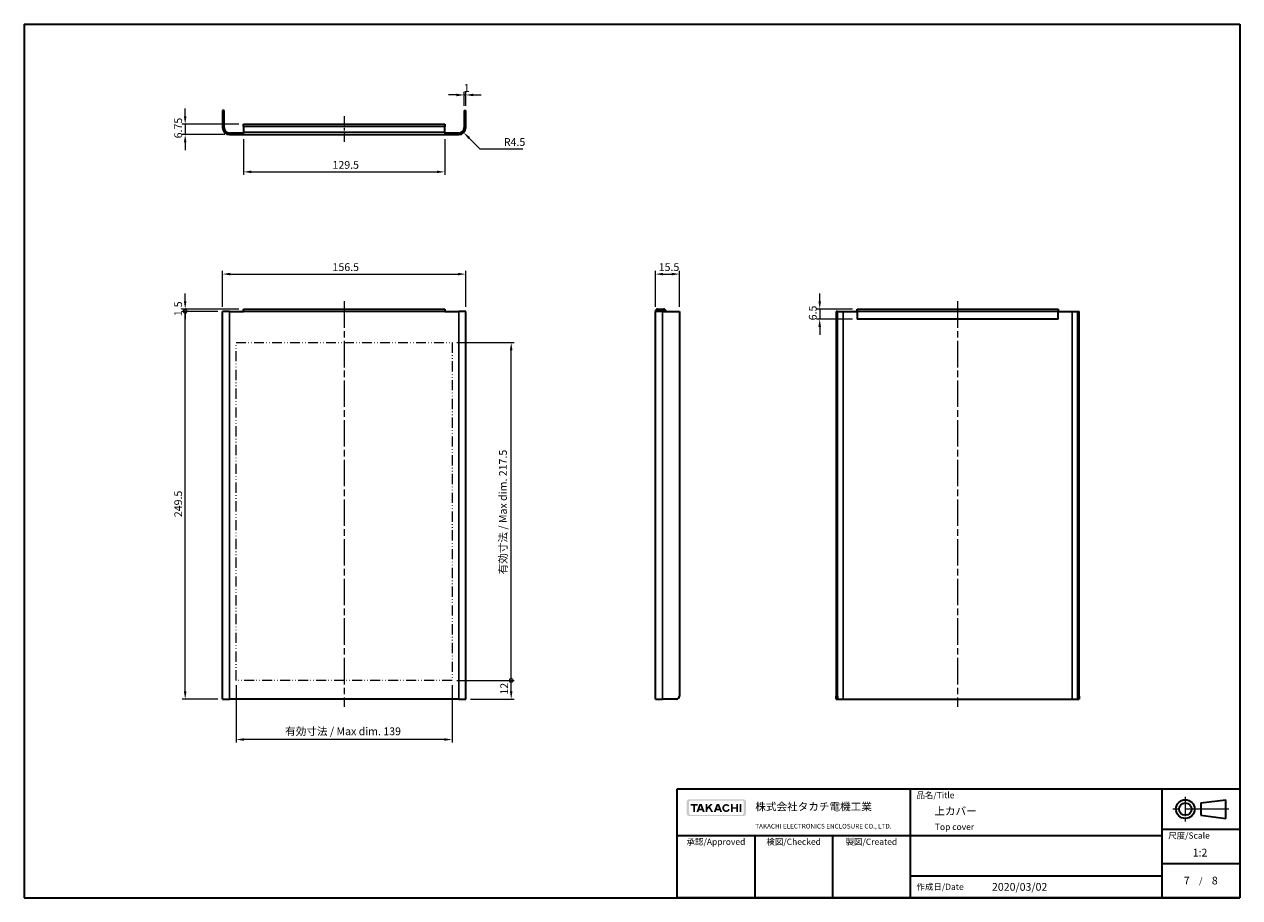
# Model space of a CAD drawing. Units: millimetres. Extents: x 0 to 7108, y 0 to 984.
# Drawn here: x 5534 to 6316, y 0 to 562 of the extents above; entities that cross this region are included whole.
import ezdxf
from ezdxf.enums import TextEntityAlignment as Align

# ---------------------------------------------------------------- set-up
doc = ezdxf.new("R2010")
doc.units = ezdxf.units.MM
doc.header["$LTSCALE"] = 3
doc.linetypes.add('CHAIN', pattern=[0.35429999999999995, 0.2362, -0.0295, 0.0591, -0.0295])
doc.linetypes.add('DASH_DOUBLE_DOT', pattern=[0.43979999999999997, 0.24, -0.06, 0.0098, -0.06, 0.01, -0.06])
doc.layers.get('Defpoints').update_dxf_attribs({"lineweight": 25})
for name, color, linetype, lineweight in [('Border (ISO)', 7, 'Continuous', 35), ('Centerline (ISO)', 131, 'Continuous', 18), ('Dimension (ISO)', 7, 'Continuous', 18), ('Hatch (ISO)', 1, 'Continuous', 18), ('Sketch Geometry (ISO)', 7, 'Continuous', 18), ('Title (ISO)', 7, 'Continuous', 35), ('Visible (ISO)', 7, 'Continuous', 35), ('Visible Narrow (ISO)', 7, 'Continuous', 25)]:
    doc.layers.add(name, color=color, linetype=linetype, lineweight=lineweight)
doc.styles.add('Note Text (TK)', font='txt')
doc.styles.add('文字スタイル67', font='arial.ttf')
doc.dimstyles.new('Default - Method 1b (TK)', dxfattribs={"dimscale": 3, "dimtxt": 2.5, "dimasz": 2.5, "dimexe": 1, "dimexo": 1.499999999999999, "dimgap": 1, "dimtad": 1, "dimtoh": 1, "dimrnd": 1e-08, "dimdsep": 46, "dimtxsty": 'Note Text (TK)', "dimcen": 0.09, "dimdle": 5, "dimclrd": 100, "dimclre": 100, "dimclrt": 7, "dimadec": 1, "dimazin": 1, "dimtfac": 1, "dimtmove": 0, "dimatfit": 3, "dimfxl": 1, "dimtolj": 1, "dimlwd": -1, "dimlwe": -1, "dimarcsym": 0})

# ---------------------------------------------------------------- blocks, each defined once
blk = doc.blocks.new('図面枠 tk図枠')
at = {"layer": 'Border (ISO)'}
for p, q in [((14.49999999999999, 289), (405.4999999999999, 289)), ((14.49999999999999, 289), (14.50000000000001, 8.000000000000007)), ((405.4999999999999, 289), (405.4999999999999, 8.000000000000007)), ((14.50000000000001, 8.000000000000007), (405.4999999999999, 8.000000000000007))]:
    blk.add_line(p, q, dxfattribs=at)
blk = doc.blocks.new('表題欄 tk表題欄')
at = {"layer": 'Hatch (ISO)'}
h = blk.add_hatch(color=256, dxfattribs=at)
edge = h.paths.add_edge_path(flags=0)
edge.add_arc((95.57537688673352, 236.2990653650367), 0.5958259999999996, 269.9999999999897, 360)
edge.add_line((96.17120288673351, 236.2990653650368), (96.17120288673348, 239.7107813650365))
edge.add_arc((95.5753768867335, 239.7107813650366), 0.5958259999999996, 0, 90.0000000000068)
edge.add_line((95.57537688673342, 240.3066073650366), (79.13710888673356, 240.3066073650366))
edge.add_arc((79.13710888673353, 239.7107813650366), 0.5958259999999996, 89.99999999999744, 180)
edge.add_line((78.54128288673353, 239.7107813650365), (78.54128288673331, 236.2990653650368))
edge.add_arc((79.13710888673332, 236.2990653650365), 0.5958259999999996, 180, 270.0000000000231)
edge.add_line((79.13710888673356, 235.7032393650365), (95.57537688673342, 235.7032393650367))
edge = h.paths.add_edge_path()
edge.add_line((77.83935088673357, 239.9556413650366), (77.83935088673357, 236.0542053650368))
edge.add_arc((78.54128288673346, 236.0542053650367), 0.7019319999998935, 180, 270.0000000000087)
edge.add_line((78.54128288673357, 235.3522733650368), (96.17120288673352, 235.3522733650368))
edge.add_arc((96.17120288673351, 236.0542053650367), 0.7019319999998921, 270, 360)
edge.add_line((96.8731348867334, 236.0542053650368), (96.87313488673352, 239.9556413650366))
edge.add_arc((96.1712028867336, 239.9556413650367), 0.7019319999998921, 0, 90.00000000000873)
edge.add_line((96.17120288673348, 240.6575733650367), (78.54128288673357, 240.6575733650366))
edge.add_arc((78.54128288673357, 239.9556413650366), 0.7019319999999984, 90, 180)
for points in [[(79.07181288673355, 239.1476033650369), (79.07181288673355, 238.6578833650367), (79.92066088673353, 238.6578833650367), (79.92066088673353, 236.6581933650368), (80.50832488673353, 236.6581933650368), (80.50832488673353, 238.6578833650367), (81.35717288673355, 238.6578833650367), (81.35717288673355, 239.1476033650369)], [(85.68407849525303, 236.6581933650368), (84.9434673993943, 237.8918698287545), (84.41792288673358, 237.3246628822781), (84.41792288673358, 236.6581933650368), (83.89555488673355, 236.6581933650368), (83.89555488673355, 239.1476033650369), (84.41792288673358, 239.1476033650369), (84.41792288673358, 238.0993979968839), (85.38913556809511, 239.1476033650369), (86.10696490847272, 239.1476033650369), (85.31925422435492, 238.2974470774499), (86.30334488673353, 236.6581933650368)], [(92.09142939614459, 239.1476033650369), (92.09142939614459, 236.6581933650368), (92.60971639614465, 236.6581933650368), (92.60971639614465, 237.6580383650368), (93.76872039614462, 237.6580383650368), (93.76872039614462, 236.6581933650368), (94.28700739614459, 236.6581933650368), (94.28700739614459, 239.1476033650369), (93.76872039614462, 239.1476033650369), (93.76872039614462, 238.1477583650367), (92.60971639614465, 238.1477583650367), (92.60971639614465, 239.1476033650369)], [(94.84202339614467, 239.1476033650369), (94.84202339614467, 236.6581933650368), (95.36439139614473, 236.6581933650368), (95.36439139614473, 239.1476033650369)]]:
    blk.add_hatch(color=256, dxfattribs=at).paths.add_polyline_path(points)
h = blk.add_hatch(color=256, dxfattribs=at)
h.paths.add_polyline_path([(82.59020695886475, 237.7110913650368), (81.95242681460243, 237.7110913650368), (82.27131688673356, 238.5794973650367)], flags=0)
h.paths.add_polyline_path([(82.77903014574996, 237.1968853650368), (81.76360362771717, 237.1968853650368), (81.56578886050404, 236.6581933650368), (80.94907288673355, 236.6581933650368), (81.86321688673357, 239.1476033650369), (82.67941688673353, 239.1476033650369), (83.59356088673351, 236.6581933650368), (82.97684491296302, 236.6581933650368)])
h = blk.add_hatch(color=256, dxfattribs=at)
h.paths.add_polyline_path([(87.52707281460246, 237.7110913650368), (88.16485295886469, 237.7110913650368), (87.84596288673359, 238.5794973650367)], flags=0)
h.paths.add_polyline_path([(87.14043486050403, 236.6581933650368), (87.3382496277172, 237.1968853650368), (88.35367614574989, 237.1968853650368), (88.551490912963, 236.6581933650368), (89.16820688673343, 236.6581933650368), (88.25406288673352, 239.1476033650369), (87.43786288673356, 239.1476033650369), (86.52371888673358, 236.6581933650368)])
h = blk.add_hatch(color=256, dxfattribs=at)
edge = h.paths.add_edge_path()
edge.add_arc((90.52309888673334, 237.9028983650369), 1.273272000000011, 38.55054079078439, 336.5820184016556)
edge.add_line((91.69149139614446, 237.3968543650369), (91.17255542714857, 237.6216113977801))
edge.add_ellipse((90.52309888673352, 237.9028983650369), major_axis=(0, -0.7998759999999119), ratio=0.8673469387756529, start_angle=128.5505407907963, end_angle=426.582018401653, ccw=False)
edge.add_line((91.09381514418376, 238.3576891122095), (91.51887237036831, 238.6964075050431))
at = {"layer": 'Title (ISO)'}
for p, q in [((74.70882392282105, 244.052739026017), (255.7088239228211, 244.052739026017)), ((74.70882392282105, 209.052739026017), (74.70882392282105, 244.052739026017)), ((149.7088239228211, 244.052739026017), (149.7088239228211, 209.052739026017)), ((230.7088239228211, 244.052739026017), (230.7088239228211, 209.052739026017)), ((255.7088239228211, 244.052739026017), (255.7088239228211, 209.052739026017)), ((243.2088239228211, 239.552739026017), (251.2088239228211, 240.5527390260171)), ((243.2088239228211, 239.552739026017), (243.2088239228211, 235.552739026017)), ((251.2088239228211, 234.552739026017), (251.2088239228211, 240.5527390260171)), ((243.2088239228211, 235.552739026017), (251.2088239228211, 234.552739026017)), ((230.7088239228211, 231.052739026017), (255.7088239228211, 231.052739026017)), ((74.70882392282105, 229.052739026017), (230.7088239228211, 229.052739026017)), ((99.70882392282108, 229.052739026017), (99.70882392282108, 209.052739026017)), ((124.708823922821, 229.052739026017), (124.708823922821, 209.052739026017)), ((230.7088239228211, 220.052739026017), (255.7088239228211, 220.052739026017)), ((149.7088239228211, 216.052739026017), (230.7088239228211, 216.052739026017)), ((255.7088239228211, 209.052739026017), (74.70882392282105, 209.052739026017))]:
    blk.add_line(p, q, dxfattribs=at)
at = {"layer": 'Title (ISO)', "color": 4, "linetype": 'CHAIN', "lineweight": 18, "ltscale": 8.889559745788574}
blk.add_line((238.2088239228211, 241.552739026017), (238.2088239228211, 233.552739026017), dxfattribs=at)
at = {"layer": 'Title (ISO)', "color": 4, "linetype": 'CHAIN', "lineweight": 18, "ltscale": 20.00163269042969}
blk.add_line((252.2088239228211, 237.552739026017), (234.2088239228211, 237.552739026017), dxfattribs=at)
at = {"layer": 'Title (ISO)'}
for radius in [3, 2]:
    blk.add_circle((238.2088239228211, 237.552739026017), radius, dxfattribs=at)
at = {"layer": 'Title (ISO)', "color": 1, "char_height": 2.000000029802322, "line_spacing_factor": 1.5, "style": 'Note Text (TK)'}
for s, insert, attachment_point in [('\\fＭＳ Ｐゴシック|b0|i0;\\H2.0000;品名/Title', (151.708823922821, 242.052739026017), 4), ('\\fＭＳ Ｐゴシック|b0|i0;\\H2.0000;承認/Approved', (87.20882392282108, 227.052739026017), 5), ('\\fＭＳ Ｐゴシック|b0|i0;\\H2.0000;検図/Checked', (112.208823922821, 227.052739026017), 5), ('\\fＭＳ Ｐゴシック|b0|i0;\\H2.0000;製図/Created', (137.2088239228211, 227.052739026017), 5), ('\\fＭＳ Ｐゴシック|b0|i0;\\H2.0000;尺度/Scale', (232.7088239228211, 229.052739026017), 4), ('\\fＭＳ Ｐゴシック|b0|i0;\\H2.0000;作成日/Date', (151.708823922821, 212.552739026017), 4)]:
    blk.add_mtext(s, dxfattribs=dict(at, insert=insert, attachment_point=attachment_point))
at = {"layer": 'Title (ISO)', "color": 7, "line_spacing_factor": 1.5, "style": 'Note Text (TK)'}
for s, insert, char_height, attachment_point in [('株式会社タカチ電機工業', (99.87313488673345, 238.052739026017), 2.5, 4), ('\\fArial|b0|i0;\\H1.4986;TAKACHI ELECTRONICS ENCLOSURE CO., LTD.', (99.87313488673342, 232.052739026017), 1.49859994649887, 4), ('\\fＭＳ Ｐゴシック|b0|i0;\\H2.0000;/', (243.2088239228211, 214.552739026017), 2.000000029802322, 5)]:
    blk.add_mtext(s, dxfattribs=dict(at, insert=insert, char_height=char_height, attachment_point=attachment_point))
at = {"layer": 'Title (ISO)', "color": 7}
for tag, p, height, style in [('<品名>_001', (157.5383693773665, 235.7317162987443), 2.5, 'Note Text (TK)'), ('<Title>_001', (157.4932713957346, 230.5520568828656), 2.000000029802322, '文字スタイル67'), ('<ページ_No.>_001', (237.9488807410029, 213.302739026017), 2.5, 'Note Text (TK)'), ('<総ページ数>_001', (246.7997330137301, 213.302739026017), 2.5, 'Note Text (TK)'), ('作成日_001', (175.617914831912, 211.2814322078352), 2.5, 'Note Text (TK)')]:
    blk.add_attdef(tag, p, '', height=height, dxfattribs=dict(at, style=style))
at = {"layer": 'Title (ISO)', "color": 7, "style": 'Note Text (TK)'}
blk.add_attdef('<尺度>', text='', height=2.5, dxfattribs=at).set_placement((243.2088239228211, 223.5527390260171), align=Align.MIDDLE_CENTER)
blk = doc.blocks.new('*D168')
at = {"layer": 'Defpoints', "color": 0}
for p in [(5818.008012434363, 401.2676693758818), (5661.508012434364, 377.2676693758818), (5818.008012434363, 377.2676693758818)]:
    blk.add_point(p, dxfattribs=at)
at = {"layer": 'Dimension (ISO)', "color": 100}
for p, q in [((5661.508012434364, 380.2676693758818), (5661.508012434364, 403.2676693758818)), ((5666.508012434363, 401.2676693758818), (5813.008012434363, 401.2676693758818)), ((5818.008012434363, 380.2676693758818), (5818.008012434363, 403.2676693758818))]:
    blk.add_line(p, q, dxfattribs=at)
for points in [[(5666.508012434363, 402.1010027092151), (5666.508012434363, 400.4343360425485), (5661.508012434364, 401.2676693758818)], [(5813.008012434363, 402.1010027092151), (5813.008012434363, 400.4343360425485), (5818.008012434363, 401.2676693758818)]]:
    blk.add_solid(points, dxfattribs=at)
at = {"layer": 'Dimension (ISO)', "color": 7, "insert": (5732.314830616181, 405.7676693758818), "char_height": 5, "attachment_point": 4, "style": 'Note Text (TK)'}
blk.add_mtext('\\A1;156.5', dxfattribs=at)
blk = doc.blocks.new('_DotSmall')
at = {"color": 0, "linetype": 'ByBlock', "const_width": 0.5}
blk.add_lwpolyline([(-0.0625, 0, 1), (0.0625, 0, 1)], format="xyb", close=True, dxfattribs=at)
blk = doc.blocks.new('*D169')
at = {"layer": 'Defpoints', "color": 0}
for p in [(5637.508012434364, 378.767669375882), (5661.508012434365, 377.2676693758819), (5675.008012434364, 378.767669375882)]:
    blk.add_point(p, dxfattribs=at)
at = {"layer": 'Dimension (ISO)', "color": 100}
for p, q in [((5637.508012434364, 383.767669375882), (5637.508012434364, 388.767669375882)), ((5672.008012434365, 378.767669375882), (5635.508012434364, 378.767669375882)), ((5658.508012434364, 377.2676693758819), (5635.508012434364, 377.2676693758819)), ((5637.508012434364, 377.2676693758819), (5637.508012434364, 378.767669375882)), ((5637.508012434364, 377.2676693758819), (5637.508012434364, 372.267669375882))]:
    blk.add_line(p, q, dxfattribs=at)
blk.add_solid([(5636.674679101031, 383.767669375882), (5638.341345767697, 383.767669375882), (5637.508012434364, 378.767669375882)], dxfattribs=at)
at = {"layer": 'Dimension (ISO)', "color": 100, "xscale": 5, "yscale": 5, "zscale": 5, "rotation": 90}
blk.add_blockref('_DotSmall', (5637.508012434364, 377.2676693758819), dxfattribs=at)
at = {"layer": 'Dimension (ISO)', "color": 7, "insert": (5633.008012434363, 374.2108511940622), "char_height": 5, "attachment_point": 4, "rotation": 90, "style": 'Note Text (TK)'}
blk.add_mtext('\\A1;1.5', dxfattribs=at)
blk = doc.blocks.new('*D170')
at = {"layer": 'Defpoints', "color": 0}
for p in [(5637.508012434364, 377.2676693758819), (5661.508012434365, 377.2676693758819), (5661.508012434365, 127.7676693758819)]:
    blk.add_point(p, dxfattribs=at)
at = {"layer": 'Dimension (ISO)', "color": 100}
for p, q in [((5658.508012434364, 377.2676693758819), (5635.508012434364, 377.2676693758819)), ((5637.508012434364, 132.7676693758818), (5637.508012434364, 377.2676693758819)), ((5658.508012434364, 127.7676693758819), (5635.508012434364, 127.7676693758819))]:
    blk.add_line(p, q, dxfattribs=at)
blk.add_solid([(5636.674679101031, 132.7676693758818), (5638.341345767697, 132.7676693758818), (5637.508012434364, 127.7676693758819)], dxfattribs=at)
at = {"layer": 'Dimension (ISO)', "color": 100, "xscale": 5, "yscale": 5, "zscale": 5, "rotation": 90}
blk.add_blockref('_DotSmall', (5637.508012434364, 377.2676693758819), dxfattribs=at)
at = {"layer": 'Dimension (ISO)', "color": 7, "insert": (5633.008012434363, 244.8556239213364), "char_height": 5, "attachment_point": 4, "rotation": 90, "style": 'Note Text (TK)'}
blk.add_mtext('\\A1;249.5', dxfattribs=at)
blk = doc.blocks.new('*D171')
at = {"layer": 'Defpoints', "color": 0}
for p in [(5675.008012434363, 491.0400054155878), (5804.508012434363, 491.0400054155878), (5804.508012434363, 467.0400054155877)]:
    blk.add_point(p, dxfattribs=at)
at = {"layer": 'Dimension (ISO)', "color": 100}
for p, q in [((5675.008012434363, 488.0400054155877), (5675.008012434363, 465.0400054155878)), ((5804.508012434363, 488.0400054155878), (5804.508012434363, 465.0400054155878)), ((5680.008012434363, 467.0400054155877), (5799.508012434363, 467.0400054155877))]:
    blk.add_line(p, q, dxfattribs=at)
for points in [[(5680.008012434363, 467.8733387489211), (5680.008012434363, 466.2066720822545), (5675.008012434363, 467.0400054155877)], [(5799.508012434363, 467.8733387489211), (5799.508012434363, 466.2066720822545), (5804.508012434363, 467.0400054155877)]]:
    blk.add_solid(points, dxfattribs=at)
at = {"layer": 'Dimension (ISO)', "color": 7, "insert": (5732.314830616181, 471.5400054155877), "char_height": 5, "attachment_point": 4, "style": 'Note Text (TK)'}
blk.add_mtext('\\A1;129.5', dxfattribs=at)
blk = doc.blocks.new('*D172')
at = {"layer": 'Defpoints', "color": 0}
for p in [(5675.008012434364, 497.790005415588), (5637.508012434364, 491.040005415588), (5666.008012434365, 491.040005415588)]:
    blk.add_point(p, dxfattribs=at)
at = {"layer": 'Dimension (ISO)', "color": 100}
for p, q in [((5637.508012434364, 502.790005415588), (5637.508012434364, 507.790005415588)), ((5672.008012434365, 497.790005415588), (5635.508012434364, 497.790005415588)), ((5637.508012434364, 497.790005415588), (5637.508012434364, 491.040005415588)), ((5663.008012434365, 491.040005415588), (5635.508012434364, 491.040005415588)), ((5637.508012434364, 486.040005415588), (5637.508012434364, 481.040005415588))]:
    blk.add_line(p, q, dxfattribs=at)
for points in [[(5636.674679101031, 502.790005415588), (5638.341345767697, 502.790005415588), (5637.508012434364, 497.790005415588)], [(5636.674679101031, 486.040005415588), (5638.341345767697, 486.040005415588), (5637.508012434364, 491.040005415588)]]:
    blk.add_solid(points, dxfattribs=at)
at = {"layer": 'Dimension (ISO)', "color": 7, "insert": (5633.008012434363, 488.6053463246772), "char_height": 5, "attachment_point": 4, "rotation": 90, "style": 'Note Text (TK)'}
blk.add_mtext('\\A1;6.75', dxfattribs=at)
blk = doc.blocks.new('*D173')
at = {"layer": 'Defpoints', "color": 0}
for p in [(5818.008012434363, 516.5400054155876), (5817.008012434364, 506.5400054155878), (5818.008012434363, 506.5400054155878)]:
    blk.add_point(p, dxfattribs=at)
at = {"layer": 'Dimension (ISO)', "color": 100}
for p, q in [((5812.008012434363, 516.5400054155876), (5807.008012434363, 516.5400054155876)), ((5817.008012434364, 509.5400054155878), (5817.008012434364, 518.5400054155876)), ((5817.008012434364, 516.5400054155876), (5818.008012434363, 516.5400054155876)), ((5818.008012434363, 509.5400054155878), (5818.008012434363, 518.5400054155876)), ((5823.008012434363, 516.5400054155876), (5828.008012434363, 516.5400054155876))]:
    blk.add_line(p, q, dxfattribs=at)
for points in [[(5812.008012434363, 517.3733387489211), (5812.008012434363, 515.7066720822544), (5817.008012434364, 516.5400054155876)], [(5823.008012434363, 517.3733387489211), (5823.008012434363, 515.7066720822544), (5818.008012434363, 516.5400054155876)]]:
    blk.add_solid(points, dxfattribs=at)
at = {"layer": 'Dimension (ISO)', "color": 7, "insert": (5816.755171525272, 521.0400054155876), "char_height": 5, "attachment_point": 4, "style": 'Note Text (TK)'}
blk.add_mtext('\\A1;1', dxfattribs=at)
blk = doc.blocks.new('*D174')
at = {"layer": 'Defpoints', "color": 0}
for p in [(5813.508012434362, 495.5400054155884), (5816.689992949704, 492.3580249002489)]:
    blk.add_point(p, dxfattribs=at)
at = {"layer": 'Dimension (ISO)', "color": 100}
for p, q in [((5827.296594667507, 481.751423182452), (5820.225526855637, 488.8224909943174)), ((5854.861952334648, 481.751423182452), (5827.296594667507, 481.751423182452))]:
    blk.add_line(p, q, dxfattribs=at)
blk.add_solid([(5820.814782506626, 489.4117466453062), (5819.636271204648, 488.2332353433285), (5816.689992949704, 492.3580249002489)], dxfattribs=at)
at = {"layer": 'Dimension (ISO)', "color": 7, "insert": (5842.532406880101, 486.251423182452), "char_height": 5, "attachment_point": 4, "style": 'Note Text (TK)'}
blk.add_mtext('\\A1;R4.5', dxfattribs=at)
blk = doc.blocks.new('*D175')
at = {"layer": 'Defpoints', "color": 0}
for p in [(5670.258012434363, 139.7676693758818), (5809.258012434363, 139.7676693758818), (5670.258012434363, 101.7676693758818)]:
    blk.add_point(p, dxfattribs=at)
at = {"layer": 'Dimension (ISO)', "color": 100}
for p, q in [((5670.258012434363, 136.7676693758818), (5670.258012434363, 99.76766937588182)), ((5809.258012434363, 136.7676693758818), (5809.258012434363, 99.76766937588182)), ((5804.258012434363, 101.7676693758818), (5675.258012434363, 101.7676693758818))]:
    blk.add_line(p, q, dxfattribs=at)
for points in [[(5675.258012434363, 102.6010027092151), (5675.258012434363, 100.9343360425485), (5670.258012434363, 101.7676693758818)], [(5804.258012434363, 102.6010027092151), (5804.258012434363, 100.9343360425485), (5809.258012434363, 101.7676693758818)]]:
    blk.add_solid(points, dxfattribs=at)
at = {"layer": 'Dimension (ISO)', "color": 7, "insert": (5701.817671525272, 107.0631239213363), "char_height": 5, "attachment_point": 4, "style": 'Note Text (TK)'}
blk.add_mtext('\\A1;\\fＭＳ Ｐゴシック|b0|i0;\\H5.0000;有効寸法 / Max dim. 139', dxfattribs=at)
blk = doc.blocks.new('*D176')
at = {"layer": 'Defpoints', "color": 0}
for p in [(5809.258012434365, 357.267669375882), (5847.258012434364, 357.267669375882), (5809.258012434365, 139.7676693758819)]:
    blk.add_point(p, dxfattribs=at)
at = {"layer": 'Dimension (ISO)', "color": 100}
for p, q in [((5812.258012434365, 357.267669375882), (5849.258012434364, 357.267669375882)), ((5847.258012434364, 139.7676693758819), (5847.258012434364, 352.2676693758819)), ((5812.258012434365, 139.7676693758819), (5849.258012434364, 139.7676693758819))]:
    blk.add_line(p, q, dxfattribs=at)
blk.add_solid([(5846.424679101031, 352.2676693758819), (5848.091345767697, 352.2676693758819), (5847.258012434364, 357.267669375882)], dxfattribs=at)
at = {"layer": 'Dimension (ISO)', "color": 100, "xscale": 5, "yscale": 5, "zscale": 5, "rotation": 270}
blk.add_blockref('_DotSmall', (5847.258012434364, 139.7676693758819), dxfattribs=at)
at = {"layer": 'Dimension (ISO)', "color": 7, "insert": (5841.962557888908, 208.0263057395182), "char_height": 5, "attachment_point": 4, "rotation": 90, "style": 'Note Text (TK)'}
blk.add_mtext('\\A1;\\fＭＳ Ｐゴシック|b0|i0;\\H5.0000;有効寸法 / Max dim. 217.5', dxfattribs=at)
blk = doc.blocks.new('*D177')
at = {"layer": 'Defpoints', "color": 0}
for p in [(5809.258012434365, 139.7676693758819), (5847.258012434364, 139.7676693758819), (5818.008012434365, 127.7676693758819)]:
    blk.add_point(p, dxfattribs=at)
at = {"layer": 'Dimension (ISO)', "color": 100}
for p, q in [((5812.258012434365, 139.7676693758819), (5849.258012434364, 139.7676693758819)), ((5847.258012434364, 132.7676693758819), (5847.258012434364, 139.7676693758819)), ((5821.008012434365, 127.7676693758819), (5849.258012434364, 127.7676693758819))]:
    blk.add_line(p, q, dxfattribs=at)
blk.add_solid([(5846.424679101031, 132.7676693758819), (5848.091345767697, 132.7676693758819), (5847.258012434364, 127.7676693758819)], dxfattribs=at)
at = {"layer": 'Dimension (ISO)', "color": 100, "xscale": 5, "yscale": 5, "zscale": 5, "rotation": 90}
blk.add_blockref('_DotSmall', (5847.258012434364, 139.7676693758819), dxfattribs=at)
at = {"layer": 'Dimension (ISO)', "color": 7, "insert": (5842.758012434363, 130.6794875577), "char_height": 5, "attachment_point": 4, "rotation": 90, "style": 'Note Text (TK)'}
blk.add_mtext('\\A1;12', dxfattribs=at)
blk = doc.blocks.new('*D178')
at = {"layer": 'Defpoints', "color": 0}
for p in [(5955.551366498063, 401.2676693758818), (5940.051366498063, 377.2676693758818), (5955.551366498063, 377.2676693758818)]:
    blk.add_point(p, dxfattribs=at)
at = {"layer": 'Dimension (ISO)', "color": 100}
for p, q in [((5940.051366498063, 380.2676693758818), (5940.051366498063, 403.2676693758818)), ((5945.051366498063, 401.2676693758818), (5950.551366498064, 401.2676693758818)), ((5955.551366498063, 380.2676693758818), (5955.551366498063, 403.2676693758818))]:
    blk.add_line(p, q, dxfattribs=at)
for points in [[(5945.051366498063, 402.1010027092151), (5945.051366498063, 400.4343360425485), (5940.051366498063, 401.2676693758818)], [(5950.551366498064, 402.1010027092151), (5950.551366498064, 400.4343360425485), (5955.551366498063, 401.2676693758818)]]:
    blk.add_solid(points, dxfattribs=at)
at = {"layer": 'Dimension (ISO)', "color": 7, "insert": (5942.176366498063, 405.7676693758818), "char_height": 5, "attachment_point": 4, "style": 'Note Text (TK)'}
blk.add_mtext('\\A1;15.5', dxfattribs=at)
blk = doc.blocks.new('*D179')
at = {"layer": 'Defpoints', "color": 0}
for p in [(6069.780439775183, 378.767669375882), (6045.780439775183, 372.2676693758821), (6069.780439775183, 372.2676693758821)]:
    blk.add_point(p, dxfattribs=at)
at = {"layer": 'Dimension (ISO)', "color": 100}
for p, q in [((6045.780439775183, 383.767669375882), (6045.780439775183, 388.767669375882)), ((6066.780439775182, 378.767669375882), (6043.780439775183, 378.767669375882)), ((6045.780439775183, 378.767669375882), (6045.780439775183, 372.2676693758821)), ((6066.780439775183, 372.2676693758821), (6043.780439775183, 372.2676693758821)), ((6045.780439775183, 367.2676693758821), (6045.780439775183, 362.2676693758821))]:
    blk.add_line(p, q, dxfattribs=at)
for points in [[(6044.947106441849, 383.767669375882), (6046.613773108515, 383.767669375882), (6045.780439775183, 378.767669375882)], [(6044.947106441849, 367.2676693758821), (6046.613773108515, 367.2676693758821), (6045.780439775183, 372.2676693758821)]]:
    blk.add_solid(points, dxfattribs=at)
at = {"layer": 'Dimension (ISO)', "color": 7, "insert": (6041.280439775182, 371.526192103153), "char_height": 5, "attachment_point": 4, "rotation": 90, "style": 'Note Text (TK)'}
blk.add_mtext('\\A1;6.5', dxfattribs=at)

msp = doc.modelspace()

# ---------------------------------------------------------------- linework, layer by layer
at = {"layer": 'Centerline (ISO)', "linetype": 'CHAIN', "ltscale": 9.306262016296387}
msp.add_line((5739.758012434363, 502.7900054155877), (5739.758012434363, 486.0400054155878), dxfattribs=at)
at = {"layer": 'Centerline (ISO)', "linetype": 'CHAIN', "ltscale": 23.99096870422363}
for p, q in [((5739.758012434363, 383.7676693758819), (5739.758012434363, 122.7676693758818)), ((6134.530439775181, 383.7676693758819), (6134.530439775178, 122.7676693758818))]:
    msp.add_line(p, q, dxfattribs=at)
at = {"layer": 'Sketch Geometry (ISO)', "color": 4, "linetype": 'DASH_DOUBLE_DOT', "lineweight": 18, "ltscale": 8.779243469238281}
for p, q in [((5670.258012434363, 357.2676693758818), (5809.258012434363, 357.2676693758818)), ((5809.258012434363, 139.7676693758818), (5670.258012434363, 139.7676693758818))]:
    msp.add_line(p, q, dxfattribs=at)
at = {"layer": 'Sketch Geometry (ISO)', "color": 4, "linetype": 'DASH_DOUBLE_DOT', "lineweight": 18, "ltscale": 9.158203125}
for p, q in [((5670.258012434363, 139.7676693758818), (5670.258012434363, 357.2676693758818)), ((5809.258012434363, 357.2676693758818), (5809.258012434363, 139.7676693758818))]:
    msp.add_line(p, q, dxfattribs=at)
at = {"layer": 'Visible (ISO)'}
for p, q in [((5661.508012434364, 506.5400054155878), (5661.508012434364, 495.5400054155878)), ((5662.508012434363, 506.5400054155878), (5661.508012434364, 506.5400054155878)), ((5662.508012434363, 495.5400054155878), (5662.508012434363, 506.5400054155878)), ((5817.008012434364, 506.5400054155878), (5818.008012434363, 506.5400054155878)), ((5817.008012434364, 506.5400054155878), (5817.008012434364, 495.5400054155878)), ((5818.008012434363, 495.5400054155878), (5818.008012434363, 506.5400054155878)), ((5675.008012434363, 496.2900054155881), (5675.008012434363, 497.7900054155877)), ((5675.008012434363, 497.7900054155877), (5804.508012434363, 497.7900054155877)), ((5675.008012434363, 496.2900054155881), (5675.008012434363, 492.5400054155882)), ((5804.508012434363, 497.7900054155877), (5804.508012434363, 496.2900054155882)), ((5804.508012434363, 492.5400054155883), (5804.508012434363, 496.2900054155882)), ((5675.008012434363, 492.0400054155877), (5666.008012434363, 492.0400054155877)), ((5666.008012434363, 491.0400054155878), (5675.008012434363, 491.0400054155877)), ((5675.008012434363, 491.0400054155878), (5675.008012434363, 492.5400054155883)), ((5675.008012434363, 491.0400054155877), (5804.508012434363, 491.0400054155878)), ((5804.508012434363, 492.5400054155883), (5804.508012434363, 491.0400054155878)), ((5813.508012434363, 492.0400054155877), (5804.508012434363, 492.0400054155877)), ((5804.508012434363, 491.0400054155878), (5813.508012434363, 491.0400054155878)), ((5661.508012434364, 127.7676693758818), (5661.508012434364, 377.2676693758818)), ((5666.008012434363, 377.2676693758818), (5661.508012434364, 377.2676693758818)), ((5666.008012434363, 377.2676693758818), (5675.008012434363, 377.2676693758818)), ((5675.008012434363, 378.7676693758819), (5804.508012434363, 378.7676693758819)), ((5675.008012434363, 377.2676693758818), (5675.008012434363, 378.7676693758819)), ((5804.508012434363, 378.7676693758819), (5804.508012434363, 377.2676693758818)), ((5804.508012434363, 377.2676693758818), (5813.508012434363, 377.2676693758818)), ((5818.008012434363, 377.2676693758818), (5813.508012434363, 377.2676693758818)), ((5818.008012434363, 127.7676693758818), (5818.008012434363, 377.2676693758818)), ((5940.051366498063, 127.7676693758818), (5940.051366498063, 377.2676693758818)), ((5944.551366498064, 377.2676693758818), (5940.051366498063, 377.2676693758818)), ((5941.55136649806, 378.7676693758819), (5945.30136649806, 378.7676693758819)), ((5945.30136649806, 377.7676693758819), (5941.55136649806, 377.7676693758819)), ((5944.551366498064, 377.2676693758818), (5955.551366498063, 377.2676693758818)), ((5955.551366498063, 377.2676693758818), (5955.551366498063, 129.7676693758818)), ((6056.280439775186, 377.2676693758818), (6056.280439775186, 129.7676693758818)), ((6057.280439775186, 377.2676693758818), (6056.280439775186, 377.2676693758818)), ((6057.28043977518, 377.2676693758818), (6060.780439775178, 377.2676693758818)), ((6057.280439775186, 129.7676693758818), (6057.280439775186, 377.2676693758818)), ((6060.780439775178, 377.2676693758818), (6069.780439775178, 377.2676693758818)), ((6069.780439775182, 377.2676693758818), (6069.780439775181, 378.7676693758819)), ((6069.780439775181, 378.7676693758819), (6199.28043977518, 378.7676693758819)), ((6069.780439775182, 377.2676693758818), (6069.780439775182, 372.267669375882)), ((6199.28043977518, 378.7676693758819), (6199.28043977518, 377.2676693758818)), ((6199.280439775178, 377.2676693758818), (6208.280439775178, 377.2676693758818)), ((6199.28043977518, 372.267669375882), (6199.28043977518, 377.2676693758818)), ((6208.280439775178, 377.2676693758818), (6211.780439775179, 377.2676693758818)), ((6211.780439775186, 377.2676693758818), (6212.780439775186, 377.2676693758818)), ((6211.780439775186, 129.7676693758818), (6211.780439775186, 377.2676693758818)), ((6212.780439775186, 129.7676693758818), (6212.780439775186, 377.2676693758818)), ((6199.28043977518, 372.267669375882), (6069.780439775182, 372.267669375882)), ((5661.508012434364, 127.7676693758818), (5666.008012434363, 127.7676693758818)), ((5813.508012434363, 127.7676693758818), (5666.008012434363, 127.7676693758818)), ((5813.508012434363, 127.7676693758818), (5818.008012434363, 127.7676693758818)), ((5940.051366498063, 127.7676693758818), (5944.551366498064, 127.7676693758818)), ((5953.551366498064, 127.7676693758818), (5944.551366498064, 127.7676693758818)), ((6056.280439775186, 127.7676693758818), (6056.280439775186, 129.7676693758818)), ((6056.280439775186, 127.7676693758818), (6057.280439775185, 127.7676693758818)), ((6057.280439775186, 129.7676693758818), (6057.280439775185, 127.7676693758818)), ((6057.28043977518, 127.7676693758818), (6060.780439775178, 127.7676693758818)), ((6060.780439775178, 127.7676693758818), (6208.280439775178, 127.7676693758818)), ((6208.280439775178, 127.7676693758818), (6211.780439775179, 127.7676693758818)), ((6211.780439775186, 127.7676693758818), (6211.780439775186, 129.7676693758818)), ((6211.780439775186, 127.7676693758818), (6212.780439775185, 127.7676693758818)), ((6212.780439775186, 129.7676693758818), (6212.780439775185, 127.7676693758818))]:
    msp.add_line(p, q, dxfattribs=at)
for centre, radius, start, end in [((5666.008012434363, 495.5400054155878), 4.500000000000001, 180, 270), ((5666.008012434363, 495.5400054155878), 3.500000000000002, 180, 270), ((5813.508012434363, 495.5400054155878), 3.500000000000005, 270, 0), ((5813.508012434363, 495.5400054155878), 4.5, 270, 0), ((5941.55136649806, 377.2676693758818), 1.500000000000088, 90, 180), ((5941.55136649806, 377.2676693758818), 0.5000000000000782, 90, 180), ((5945.30136649806, 377.2676693758819), 1.49999999999995, 0, 90), ((5945.30136649806, 377.2676693758819), 0.4999999999999738, 0, 90), ((5953.551366498064, 129.7676693758818), 2.000000000000006, 270, 0)]:
    msp.add_arc(centre, radius, start, end, dxfattribs=at)
at = {"layer": 'Visible Narrow (ISO)'}
for p, q in [((5661.508012434364, 495.5400054155878), (5662.508012434363, 495.5400054155878)), ((5804.508012434363, 496.2900054155882), (5675.008012434363, 496.2900054155881)), ((5818.008012434363, 495.5400054155878), (5817.008012434364, 495.5400054155878)), ((5666.008012434363, 491.0400054155878), (5666.008012434363, 492.0400054155877)), ((5675.008012434363, 492.5400054155882), (5804.508012434363, 492.5400054155883)), ((5813.508012434363, 491.0400054155878), (5813.508012434363, 492.0400054155877)), ((5666.008012434363, 127.7676693758818), (5666.008012434363, 377.2676693758818)), ((5675.008012434363, 377.2676693758818), (5804.508012434363, 377.2676693758818)), ((5813.508012434363, 127.7676693758818), (5813.508012434363, 377.2676693758818)), ((5944.551366498064, 127.7676693758818), (5944.551366498064, 377.2676693758818)), ((6060.780439775178, 377.2676693758818), (6060.780439775178, 127.7676693758818)), ((6199.28043977518, 377.2676693758818), (6069.780439775182, 377.2676693758818)), ((6208.280439775178, 377.2676693758818), (6208.280439775178, 127.7676693758818)), ((6057.280439775186, 129.7676693758818), (6056.280439775186, 129.7676693758818)), ((6212.780439775186, 129.7676693758818), (6211.780439775186, 129.7676693758818))]:
    msp.add_line(p, q, dxfattribs=at)

# ---------------------------------------------------------------- block references
at = {"xscale": 2, "yscale": 2, "zscale": 2}
msp.add_blockref('図面枠 tk図枠', (5505, -15.9999999999995), dxfattribs=at)
ref = msp.add_blockref('表題欄 tk表題欄', (5804.582352154358, -418.1054780520335), dxfattribs=dict(xscale=2, yscale=2, zscale=2))
ref.add_attrib('<品名>_001', '上カバー', (6119.517045454546, 53.2727272727278), dxfattribs={"layer": 'Title (ISO)', "color": 7, "height": 5, "style": 'Note Text (TK)'})
ref.add_attrib('<尺度>_001', '1:2', (6285.749976745628, 26.48976807639893), dxfattribs={"layer": 'Title (ISO)', "color": 7, "height": 5, "style": 'Note Text (TK)'})
ref.add_attrib('作成日_001', '2020/03/02', (6156.602319236016, 4.459091684237175), dxfattribs={"layer": 'Title (ISO)', "color": 7, "height": 5, "style": 'Note Text (TK)'})
ref.add_attrib('<Title>_001', 'Top cover', (6119.869031375947, 43.55525236592093), dxfattribs={"layer": 'Title (ISO)', "color": 7, "height": 4.000000059604644, "style": '文字スタイル67'})
ref.add_attrib('<ページ_No.>_001', '7', (6280.036614008433, 8.500000000000526), dxfattribs={"layer": 'Title (ISO)', "color": 7, "height": 5, "style": 'Note Text (TK)'})
ref.add_attrib('<総ページ数>_001', '8', (6298.06957708049, 8.53240109140571), dxfattribs={"layer": 'Title (ISO)', "color": 7, "height": 5, "style": 'Note Text (TK)'})

# ---------------------------------------------------------------- dimensions: what is measured, and where the dimension line sits
at = {"layer": 'Dimension (ISO)', "color": 100}
for base, p1, p2, angle, override, picture, middle in [((5818.008012434363, 516.5400054155876), (5817.008012434364, 506.5400054155878), (5818.008012434363, 506.5400054155878), 180, {"dimscale": 0, "dimtxt": 5, "dimasz": 5, "dimexe": 2, "dimexo": 2.999999999999999, "dimgap": 2, "dimtoh": 0, "dimdec": 2, "dimcen": 0.18, "dimtol": 0, "dimlim": 0, "dimtp": 0, "dimtm": 0, "dimtdec": 2, "dimtofl": 1, "dimatfit": 1}, '*D173', (5817.508012434362, 516.5400054155876)), ((5637.508012434364, 491.040005415588), (5675.008012434363, 497.7900054155877), (5666.008012434363, 491.0400054155878), 270, {"dimscale": 0, "dimtxt": 5, "dimasz": 5, "dimexe": 2, "dimexo": 2.999999999999999, "dimgap": 2, "dimtoh": 0, "dimdec": 2, "dimcen": 0.18, "dimtol": 0, "dimlim": 0, "dimtp": 0, "dimtm": 0, "dimtdec": 2, "dimtofl": 1, "dimatfit": 1}, '*D172', (5637.508012434363, 494.4150054155863)), ((5804.508012434363, 467.0400054155877), (5675.008012434363, 491.0400054155878), (5804.508012434363, 491.0400054155878), 180, {"dimscale": 0, "dimtxt": 5, "dimasz": 5, "dimexe": 2, "dimexo": 2.999999999999999, "dimgap": 2, "dimtoh": 0, "dimdec": 2, "dimcen": 0.18, "dimtol": 0, "dimlim": 0, "dimtp": 0, "dimtm": 0, "dimtdec": 2, "dimtofl": 0, "dimatfit": 1}, '*D171', (5739.758012434363, 467.0400054155877)), ((5637.508012434364, 378.767669375882), (5661.508012434364, 377.2676693758818), (5675.008012434363, 378.7676693758819), 90, {"dimscale": 0, "dimtxt": 5, "dimasz": 5, "dimexe": 2, "dimexo": 2.999999999999999, "dimgap": 2, "dimtoh": 0, "dimdec": 2, "dimblk1": 'DotSmall', "dimsah": 1, "dimcen": 0.18, "dimdle": 0, "dimtol": 0, "dimlim": 0, "dimtp": 0, "dimtm": 0, "dimtdec": 2, "dimtofl": 1, "dimatfit": 1}, '*D169', (5637.508012434363, 378.0176693758804)), ((6045.780439775183, 372.2676693758821), (6069.780439775181, 378.7676693758819), (6069.780439775182, 372.267669375882), 270, {"dimscale": 0, "dimtxt": 5, "dimasz": 5, "dimexe": 2, "dimexo": 2.999999999999999, "dimgap": 2, "dimtoh": 0, "dimdec": 2, "dimcen": 0.18, "dimtol": 0, "dimlim": 0, "dimtp": 0, "dimtm": 0, "dimtdec": 2, "dimtofl": 1, "dimatfit": 1}, '*D179', (6045.780439775182, 375.5176693758802)), ((5637.508012434364, 377.2676693758819), (5661.508012434364, 127.7676693758818), (5661.508012434364, 377.2676693758818), 90, {"dimscale": 0, "dimtxt": 5, "dimasz": 5, "dimexe": 2, "dimexo": 2.999999999999999, "dimgap": 2, "dimtoh": 0, "dimdec": 2, "dimblk2": 'DotSmall', "dimsah": 1, "dimcen": 0.18, "dimdle": 0, "dimtol": 0, "dimlim": 0, "dimtp": 0, "dimtm": 0, "dimtdec": 2, "dimtofl": 0, "dimatfit": 1}, '*D170', (5637.508012434363, 252.4976693758818)), ((5847.258012434364, 139.7676693758819), (5818.008012434363, 127.7676693758818), (5809.258012434363, 139.7676693758818), 90, {"dimscale": 0, "dimtxt": 5, "dimasz": 5, "dimexe": 2, "dimexo": 2.999999999999999, "dimgap": 2, "dimtoh": 0, "dimdec": 2, "dimblk2": 'DotSmall', "dimsah": 1, "dimcen": 0.18, "dimdle": 0, "dimtol": 0, "dimlim": 0, "dimtp": 0, "dimtm": 0, "dimtdec": 2, "dimtofl": 1, "dimatfit": 1}, '*D177', (5847.258012434362, 133.7476693758818))]:
    dim = msp.add_linear_dim(base=base, p1=p1, p2=p2, angle=angle, dimstyle='Default - Method 1b (TK)', override=override, dxfattribs=at)
    dim.commit()
    dim.dimension.update_dxf_attribs({"geometry": picture, "text_midpoint": middle, "dimtype": 160})
dim = msp.add_radius_dim(center=(5813.508012434362, 495.5400054155884), mpoint=(5816.689992949704, 492.3580249002489), dimstyle='Default - Method 1b (TK)', override={"dimscale": 0, "dimtxt": 5, "dimasz": 5, "dimexe": 2, "dimexo": 2.999999999999999, "dimgap": 2, "dimtih": 1, "dimdec": 2, "dimlfac": 0.9999999999999893, "dimcen": 0, "dimtol": 0, "dimlim": 0, "dimtp": 0, "dimtm": 0, "dimtdec": 2, "dimtofl": 0}, dxfattribs=at)
dim.commit()
dim.dimension.update_dxf_attribs({"geometry": '*D174', "text_midpoint": (5848.697179607373, 481.751423182452), "dimtype": 164})
for base, p1, p2, picture, middle in [((5818.008012434363, 401.2676693758818), (5661.508012434364, 377.2676693758818), (5818.008012434363, 377.2676693758818), '*D168', (5739.758012434363, 401.2676693758818)), ((5955.551366498063, 401.2676693758818), (5940.051366498063, 377.2676693758818), (5955.551366498063, 377.2676693758818), '*D178', (5947.801366498064, 401.2676693758818))]:
    dim = msp.add_linear_dim(base=base, p1=p1, p2=p2, dimstyle='Default - Method 1b (TK)', override={"dimscale": 0, "dimtxt": 5, "dimasz": 5, "dimexe": 2, "dimexo": 2.999999999999999, "dimgap": 2, "dimtoh": 0, "dimdec": 2, "dimcen": 0.18, "dimtol": 0, "dimlim": 0, "dimtp": 0, "dimtm": 0, "dimtdec": 2, "dimtofl": 0, "dimatfit": 1}, dxfattribs=at)
    dim.commit()
    dim.dimension.update_dxf_attribs({"geometry": picture, "text_midpoint": middle, "dimtype": 160})
for base, p2, angle, override, picture, middle in [((5847.258012434364, 357.267669375882), (5809.258012434363, 357.2676693758818), 90, {"dimscale": 0, "dimtxt": 5, "dimasz": 5, "dimexe": 2, "dimexo": 2.999999999999999, "dimgap": 2, "dimtoh": 0, "dimdec": 2, "dimblk1": 'DotSmall', "dimsah": 1, "dimcen": 0.18, "dimdle": 0, "dimtol": 0, "dimlim": 0, "dimtp": 0, "dimtm": 0, "dimtdec": 2, "dimtofl": 0, "dimatfit": 1}, '*D176', (5847.258012434362, 248.5376693758818)), ((5670.258012434363, 101.7676693758818), (5670.258012434363, 139.7676693758818), 180, {"dimscale": 0, "dimtxt": 5, "dimasz": 5, "dimexe": 2, "dimexo": 2.999999999999999, "dimgap": 2, "dimtoh": 0, "dimdec": 2, "dimcen": 0.18, "dimtol": 0, "dimlim": 0, "dimtp": 0, "dimtm": 0, "dimtdec": 2, "dimtofl": 0, "dimatfit": 1}, '*D175', (5739.758012434363, 101.7676693758818))]:
    dim = msp.add_linear_dim(base=base, p1=(5809.258012434363, 139.7676693758818), p2=p2, angle=angle, text='\\fＭＳ Ｐゴシック|b0|i0;\\H5.0000;有効寸法 / Max dim. <>', dimstyle='Default - Method 1b (TK)', override=override, dxfattribs=at)
    dim.commit()
    dim.dimension.update_dxf_attribs({"geometry": picture, "text_midpoint": middle, "dimtype": 160})

doc.saveas('drawing.dxf')
